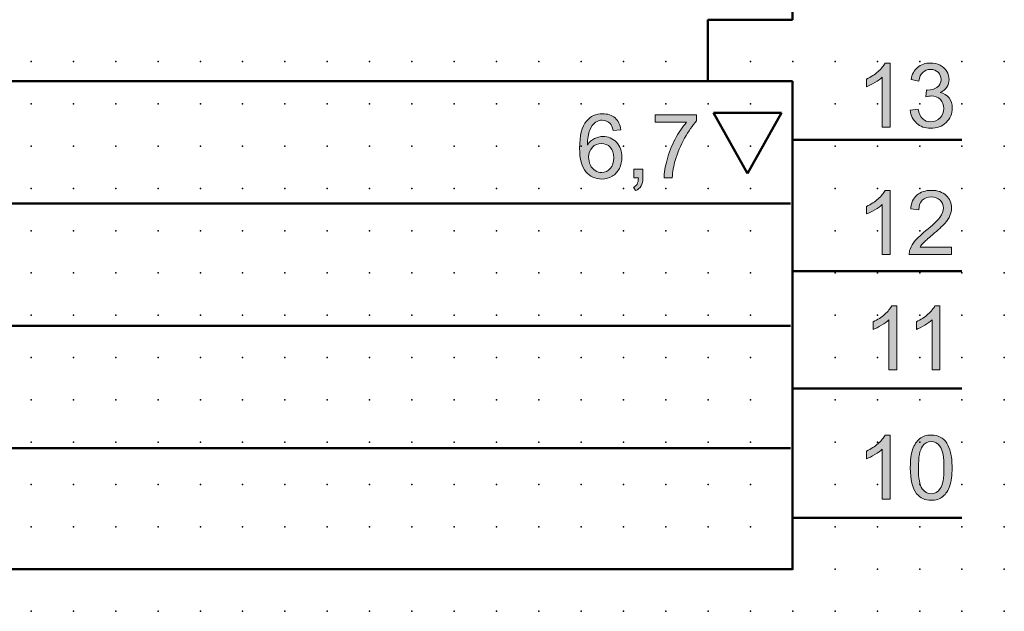
# Model space of a CAD drawing. Extents: x -13.6 to 85, y 0.6 to 95.6.
# Drawn here: x 26.8 to 85, y 3.1 to 38.1 of the extents above; entities that cross this region are included whole.
import ezdxf

# ---------------------------------------------------------------- set-up
doc = ezdxf.new("R2010")
doc.units = 0
doc.header["$PDSIZE"] = -2
doc.layers.get('0').update_dxf_attribs({"color": 9, "linetype": 'CONTINUOUS', "plot": 0})
doc.layers.add('00.9 GRID -025', color=1, linetype='CONTINUOUS', plot=False)
doc.layers.add('01.2-CONTINUOUS-025', color=2, linetype='CONTINUOUS')

# ---------------------------------------------------------------- blocks, each defined once
blk = doc.blocks.new('*U11')
blk.add_point((0, 0))
blk = doc.blocks.new('*U12')
at = {"layer": '00.9 GRID -025', "color": 0, "linetype": 'ByBlock', "lineweight": -2, "transparency": 16777216}
for p in [(-32.5, 85), (-30, 85), (-27.5, 85), (-25, 85), (-22.5, 85), (-20, 85), (-17.5, 85), (-15, 85), (-12.5, 85), (-10, 85), (-7.5, 85), (-5, 85), (-2.5, 85), (0, 85), (-32.5, 82.5), (-30, 82.5), (-27.5, 82.5), (-25, 82.5), (-22.5, 82.5), (-20, 82.5), (-17.5, 82.5), (-15, 82.5), (-12.5, 82.5), (-10, 82.5), (-7.5, 82.5), (-5, 82.5), (-2.5, 82.5), (0, 82.5), (-32.5, 80), (-30, 80), (-27.5, 80), (-25, 80), (-22.5, 80), (-20, 80), (-17.5, 80), (-15, 80), (-12.5, 80), (-10, 80), (-7.5, 80), (-5, 80), (-2.5, 80), (0, 80), (-32.5, 77.5), (-30, 77.5), (-27.5, 77.5), (-25, 77.5), (-22.5, 77.5), (-20, 77.5), (-17.5, 77.5), (-15, 77.5), (-12.5, 77.5), (-10, 77.5), (-7.5, 77.5), (-5, 77.5), (-2.5, 77.5), (0, 77.5), (-32.5, 75), (-30, 75), (-27.5, 75), (-25, 75), (-22.5, 75), (-20, 75), (-17.5, 75), (-15, 75), (-12.5, 75), (-10, 75), (-7.5, 75), (-5, 75), (-2.5, 75), (0, 75), (-32.5, 72.5), (-30, 72.5), (-27.5, 72.5), (-25, 72.5), (-22.5, 72.5), (-20, 72.5), (-17.5, 72.5), (-15, 72.5), (-12.5, 72.5), (-10, 72.5), (-7.5, 72.5), (-5, 72.5), (-2.5, 72.5), (0, 72.5), (-32.5, 70), (-30, 70), (-27.5, 70), (-25, 70), (-22.5, 70), (-20, 70), (-17.5, 70), (-15, 70), (-12.5, 70), (-10, 70), (-7.5, 70), (-5, 70), (-2.5, 70), (0, 70), (-32.5, 67.5), (-30, 67.5), (-27.5, 67.5), (-25, 67.5), (-22.5, 67.5), (-20, 67.5), (-17.5, 67.5), (-15, 67.5), (-12.5, 67.5), (-10, 67.5), (-7.5, 67.5), (-5, 67.5), (-2.5, 67.5), (0, 67.5), (-32.5, 65), (-30, 65), (-27.5, 65), (-25, 65), (-22.5, 65), (-20, 65), (-17.5, 65), (-15, 65), (-12.5, 65), (-10, 65), (-7.5, 65), (-5, 65), (-2.5, 65), (0, 65), (-32.5, 62.5), (-30, 62.5), (-27.5, 62.5), (-25, 62.5), (-22.5, 62.5), (-20, 62.5), (-17.5, 62.5), (-15, 62.5), (-12.5, 62.5), (-10, 62.5), (-7.5, 62.5), (-5, 62.5), (-2.5, 62.5), (0, 62.5), (-32.5, 60), (-30, 60), (-27.5, 60), (-25, 60), (-22.5, 60), (-20, 60), (-17.5, 60), (-15, 60), (-12.5, 60), (-10, 60), (-7.5, 60), (-5, 60), (-2.5, 60), (0, 60), (-32.5, 57.5), (-30, 57.5), (-27.5, 57.5), (-25, 57.5), (-22.5, 57.5), (-20, 57.5), (-17.5, 57.5), (-15, 57.5), (-12.5, 57.5), (-10, 57.5), (-7.5, 57.5), (-5, 57.5), (-2.5, 57.5), (0, 57.5), (-32.5, 55), (-30, 55), (-27.5, 55), (-25, 55), (-22.5, 55), (-20, 55), (-17.5, 55), (-15, 55), (-12.5, 55), (-10, 55), (-7.5, 55), (-5, 55), (-2.5, 55), (0, 55), (-32.5, 52.5), (-30, 52.5), (-27.5, 52.5), (-25, 52.5), (-22.5, 52.5), (-20, 52.5), (-17.5, 52.5), (-15, 52.5), (-12.5, 52.5), (-10, 52.5), (-7.5, 52.5), (-5, 52.5), (-2.5, 52.5), (0, 52.5), (-32.5, 50), (-30, 50), (-27.5, 50), (-25, 50), (-22.5, 50), (-20, 50), (-17.5, 50), (-15, 50), (-12.5, 50), (-10, 50), (-7.5, 50), (-5, 50), (-2.5, 50), (0, 50), (-32.5, 47.5), (-30, 47.5), (-27.5, 47.5), (-25, 47.5), (-22.5, 47.5), (-20, 47.5), (-17.5, 47.5), (-15, 47.5), (-12.5, 47.5), (-10, 47.5), (-7.5, 47.5), (-5, 47.5), (-2.5, 47.5), (0, 47.5), (-32.5, 45), (-30, 45), (-27.5, 45), (-25, 45), (-22.5, 45), (-20, 45), (-17.5, 45), (-15, 45), (-12.5, 45), (-10, 45), (-7.5, 45), (-5, 45), (-2.5, 45), (0, 45), (-32.5, 42.5), (-30, 42.5), (-27.5, 42.5), (-25, 42.5), (-22.5, 42.5), (-20, 42.5), (-17.5, 42.5), (-15, 42.5), (-12.5, 42.5), (-10, 42.5), (-7.5, 42.5), (-5, 42.5), (-2.5, 42.5), (0, 42.5), (-32.5, 40), (-30, 40), (-27.5, 40), (-25, 40), (-22.5, 40), (-20, 40), (-17.5, 40), (-15, 40), (-12.5, 40), (-10, 40), (-7.5, 40), (-5, 40), (-2.5, 40), (0, 40), (-32.5, 37.5), (-30, 37.5), (-27.5, 37.5), (-25, 37.5), (-22.5, 37.5), (-20, 37.5), (-17.5, 37.5), (-15, 37.5), (-12.5, 37.5), (-10, 37.5), (-7.5, 37.5), (-5, 37.5), (-2.5, 37.5), (0, 37.5), (-32.5, 35), (-30, 35), (-27.5, 35), (-25, 35), (-22.5, 35), (-20, 35), (-17.5, 35), (-15, 35), (-12.5, 35), (-10, 35), (-7.5, 35), (-5, 35), (-2.5, 35), (0, 35), (-32.5, 32.5), (-30, 32.5), (-27.5, 32.5), (-25, 32.5), (-22.5, 32.5), (-20, 32.5), (-17.5, 32.5), (-15, 32.5), (-12.5, 32.5), (-10, 32.5), (-7.5, 32.5), (-5, 32.5), (-2.5, 32.5), (0, 32.5), (-32.5, 30), (-30, 30), (-27.5, 30), (-25, 30), (-22.5, 30), (-20, 30), (-17.5, 30), (-15, 30), (-12.5, 30), (-10, 30), (-7.5, 30), (-5, 30), (-2.5, 30), (0, 30), (-32.5, 27.5), (-30, 27.5), (-27.5, 27.5), (-25, 27.5), (-22.5, 27.5), (-20, 27.5), (-17.5, 27.5), (-15, 27.5), (-12.5, 27.5), (-10, 27.5), (-7.5, 27.5), (-5, 27.5), (-2.5, 27.5), (0, 27.5)]:
    blk.add_blockref('*U11', p, dxfattribs=at)

msp = doc.modelspace()

# ---------------------------------------------------------------- hatches: boundary and pattern name
at = {"layer": '01.2-CONTINUOUS-025'}
h = msp.add_hatch(color=256, dxfattribs=at)
h.dxf.hatch_style = 2
edge = h.paths.add_edge_path()
edge.add_spline(control_points=[(78.238, 31.759), (78.238, 31.759), (77.775, 31.759), (77.775, 31.759), (77.775, 31.759), (77.775, 34.719), (77.775, 34.719), (77.663, 34.612), (77.516, 34.505), (77.334, 34.399), (77.152, 34.292), (76.988, 34.212), (76.843, 34.159), (76.843, 34.159), (76.843, 34.608), (76.843, 34.608), (77.103, 34.73), (77.331, 34.878), (77.526, 35.051), (77.72, 35.225), (77.858, 35.394), (77.94, 35.557), (77.94, 35.557), (78.238, 35.557), (78.238, 35.557), (78.238, 35.557), (78.238, 31.759), (78.238, 31.759)], knot_values=[0, 0, 0, 0, 1, 1, 1, 2, 2, 2, 3, 3, 3, 4, 4, 4, 5, 5, 5, 6, 6, 6, 7, 7, 7, 8, 8, 8, 9, 9, 9, 9], degree=3, periodic=0)
h = msp.add_hatch(color=256, dxfattribs=at)
h.dxf.hatch_style = 2
edge = h.paths.add_edge_path()
edge.add_spline(control_points=[(79.428, 32.768), (79.428, 32.768), (79.891, 32.829), (79.891, 32.829), (79.944, 32.565), (80.035, 32.375), (80.162, 32.259), (80.289, 32.143), (80.446, 32.084), (80.632, 32.084), (80.853, 32.084), (81.038, 32.16), (81.188, 32.311), (81.337, 32.462), (81.412, 32.65), (81.412, 32.873), (81.412, 33.086), (81.343, 33.262), (81.203, 33.4), (81.064, 33.539), (80.886, 33.608), (80.671, 33.608), (80.583, 33.608), (80.474, 33.591), (80.343, 33.556), (80.343, 33.556), (80.395, 33.964), (80.395, 33.964), (80.426, 33.961), (80.451, 33.959), (80.47, 33.959), (80.668, 33.959), (80.846, 34.01), (81.004, 34.113), (81.162, 34.216), (81.242, 34.374), (81.242, 34.588), (81.242, 34.758), (81.184, 34.898), (81.068, 35.01), (80.953, 35.121), (80.803, 35.177), (80.621, 35.177), (80.44, 35.177), (80.289, 35.12), (80.168, 35.006), (80.047, 34.892), (79.97, 34.721), (79.935, 34.493), (79.935, 34.493), (79.472, 34.576), (79.472, 34.576), (79.529, 34.887), (79.658, 35.129), (79.86, 35.3), (80.061, 35.471), (80.312, 35.557), (80.612, 35.557), (80.819, 35.557), (81.009, 35.513), (81.183, 35.425), (81.357, 35.336), (81.491, 35.216), (81.583, 35.064), (81.675, 34.911), (81.721, 34.749), (81.721, 34.578), (81.721, 34.415), (81.677, 34.267), (81.589, 34.133), (81.501, 33.999), (81.371, 33.893), (81.199, 33.814), (81.423, 33.763), (81.597, 33.656), (81.722, 33.493), (81.846, 33.331), (81.908, 33.127), (81.908, 32.883), (81.908, 32.553), (81.788, 32.273), (81.547, 32.043), (81.306, 31.813), (81.001, 31.699), (80.632, 31.699), (80.3, 31.699), (80.024, 31.798), (79.804, 31.996), (79.584, 32.195), (79.459, 32.452), (79.428, 32.768)], knot_values=[0, 0, 0, 0, 1, 1, 1, 2, 2, 2, 3, 3, 3, 4, 4, 4, 5, 5, 5, 6, 6, 6, 7, 7, 7, 8, 8, 8, 9, 9, 9, 10, 10, 10, 11, 11, 11, 12, 12, 12, 13, 13, 13, 14, 14, 14, 15, 15, 15, 16, 16, 16, 17, 17, 17, 18, 18, 18, 19, 19, 19, 20, 20, 20, 21, 21, 21, 22, 22, 22, 23, 23, 23, 24, 24, 24, 25, 25, 25, 26, 26, 26, 27, 27, 27, 28, 28, 28, 29, 29, 29, 30, 30, 30, 30], degree=3, periodic=0)
h = msp.add_hatch(color=256, dxfattribs=at)
h.dxf.hatch_style = 2
edge = h.paths.add_edge_path()
edge.add_spline(control_points=[(60.643, 30.576), (60.789, 30.726), (60.967, 30.801), (61.177, 30.801), (61.39, 30.801), (61.566, 30.726), (61.705, 30.576), (61.843, 30.426), (61.912, 30.221), (61.912, 29.96), (61.912, 29.689), (61.842, 29.475), (61.702, 29.318), (61.562, 29.16), (61.393, 29.081), (61.195, 29.081), (61.059, 29.081), (60.931, 29.119), (60.809, 29.195), (60.688, 29.272), (60.594, 29.382), (60.526, 29.528), (60.458, 29.674), (60.424, 29.827), (60.424, 29.986), (60.424, 30.229), (60.497, 30.426), (60.643, 30.576)], knot_values=[0, 0, 0, 0, 1, 1, 1, 2, 2, 2, 3, 3, 3, 4, 4, 4, 5, 5, 5, 6, 6, 6, 7, 7, 7, 8, 8, 8, 9, 9, 9, 9], degree=3, periodic=0)
edge = h.paths.add_edge_path()
edge.add_spline(control_points=[(61.988, 32.309), (61.797, 32.476), (61.552, 32.559), (61.253, 32.559), (60.852, 32.559), (60.533, 32.415), (60.296, 32.126), (60.025, 31.794), (59.889, 31.263), (59.889, 30.533), (59.889, 29.88), (60.012, 29.412), (60.256, 29.127), (60.501, 28.843), (60.817, 28.701), (61.205, 28.701), (61.433, 28.701), (61.636, 28.755), (61.815, 28.863), (61.995, 28.971), (62.136, 29.127), (62.238, 29.33), (62.341, 29.534), (62.392, 29.754), (62.392, 29.991), (62.392, 30.352), (62.283, 30.645), (62.065, 30.873), (61.847, 31.101), (61.583, 31.214), (61.273, 31.214), (61.095, 31.214), (60.925, 31.173), (60.763, 31.09), (60.601, 31.008), (60.464, 30.881), (60.352, 30.71), (60.356, 31.089), (60.4, 31.381), (60.485, 31.587), (60.569, 31.792), (60.684, 31.948), (60.83, 32.055), (60.944, 32.137), (61.076, 32.179), (61.224, 32.179), (61.41, 32.179), (61.565, 32.112), (61.692, 31.979), (61.768, 31.895), (61.827, 31.762), (61.868, 31.578), (61.868, 31.578), (62.331, 31.617), (62.331, 31.617), (62.293, 31.911), (62.179, 32.142), (61.988, 32.309)], knot_values=[0, 0, 0, 0, 1, 1, 1, 2, 2, 2, 3, 3, 3, 4, 4, 4, 5, 5, 5, 6, 6, 6, 7, 7, 7, 8, 8, 8, 9, 9, 9, 10, 10, 10, 11, 11, 11, 12, 12, 12, 13, 13, 13, 14, 14, 14, 15, 15, 15, 16, 16, 16, 17, 17, 17, 18, 18, 18, 19, 19, 19, 19], degree=3, periodic=0)
h = msp.add_hatch(color=256, dxfattribs=at)
h.dxf.hatch_style = 2
edge = h.paths.add_edge_path()
edge.add_spline(control_points=[(64.352, 32.052), (64.352, 32.052), (64.352, 32.499), (64.352, 32.499), (64.352, 32.499), (66.805, 32.499), (66.805, 32.499), (66.805, 32.499), (66.805, 32.137), (66.805, 32.137), (66.564, 31.881), (66.325, 31.54), (66.088, 31.114), (65.851, 30.689), (65.668, 30.252), (65.539, 29.802), (65.446, 29.485), (65.387, 29.138), (65.361, 28.761), (65.361, 28.761), (64.881, 28.761), (64.881, 28.761), (64.886, 29.059), (64.945, 29.419), (65.057, 29.841), (65.17, 30.263), (65.331, 30.67), (65.54, 31.061), (65.75, 31.453), (65.973, 31.783), (66.21, 32.052), (66.21, 32.052), (64.352, 32.052), (64.352, 32.052)], knot_values=[0, 0, 0, 0, 1, 1, 1, 2, 2, 2, 3, 3, 3, 4, 4, 4, 5, 5, 5, 6, 6, 6, 7, 7, 7, 8, 8, 8, 9, 9, 9, 10, 10, 10, 11, 11, 11, 11], degree=3, periodic=0)
h = msp.add_hatch(color=256, dxfattribs=at)
h.dxf.hatch_style = 2
edge = h.paths.add_edge_path()
edge.add_spline(control_points=[(63.102, 28.761), (63.102, 28.761), (63.102, 29.29), (63.102, 29.29), (63.102, 29.29), (63.632, 29.29), (63.632, 29.29), (63.632, 29.29), (63.632, 28.761), (63.632, 28.761), (63.632, 28.567), (63.597, 28.409), (63.527, 28.289), (63.458, 28.17), (63.347, 28.077), (63.196, 28.012), (63.196, 28.012), (63.069, 28.21), (63.069, 28.21), (63.168, 28.253), (63.241, 28.317), (63.288, 28.4), (63.334, 28.484), (63.36, 28.604), (63.366, 28.761), (63.366, 28.761), (63.102, 28.761), (63.102, 28.761)], knot_values=[0, 0, 0, 0, 1, 1, 1, 2, 2, 2, 3, 3, 3, 4, 4, 4, 5, 5, 5, 6, 6, 6, 7, 7, 7, 8, 8, 8, 9, 9, 9, 9], degree=3, periodic=0)
h = msp.add_hatch(color=256, dxfattribs=at)
h.dxf.hatch_style = 2
edge = h.paths.add_edge_path()
edge.add_spline(control_points=[(78.238, 24.233), (78.238, 24.233), (77.775, 24.233), (77.775, 24.233), (77.775, 24.233), (77.775, 27.192), (77.775, 27.192), (77.663, 27.086), (77.516, 26.979), (77.334, 26.873), (77.152, 26.766), (76.988, 26.686), (76.843, 26.633), (76.843, 26.633), (76.843, 27.081), (76.843, 27.081), (77.103, 27.204), (77.331, 27.352), (77.526, 27.525), (77.72, 27.699), (77.858, 27.867), (77.94, 28.031), (77.94, 28.031), (78.238, 28.031), (78.238, 28.031), (78.238, 28.031), (78.238, 24.233), (78.238, 24.233)], knot_values=[0, 0, 0, 0, 1, 1, 1, 2, 2, 2, 3, 3, 3, 4, 4, 4, 5, 5, 5, 6, 6, 6, 7, 7, 7, 8, 8, 8, 9, 9, 9, 9], degree=3, periodic=0)
h = msp.add_hatch(color=256, dxfattribs=at)
h.dxf.hatch_style = 2
edge = h.paths.add_edge_path()
edge.add_spline(control_points=[(81.87, 24.68), (81.87, 24.68), (81.87, 24.233), (81.87, 24.233), (81.87, 24.233), (79.362, 24.233), (79.362, 24.233), (79.358, 24.345), (79.376, 24.453), (79.416, 24.557), (79.481, 24.727), (79.583, 24.895), (79.725, 25.06), (79.866, 25.226), (80.069, 25.416), (80.334, 25.631), (80.744, 25.968), (81.022, 26.235), (81.167, 26.432), (81.312, 26.628), (81.384, 26.814), (81.384, 26.991), (81.384, 27.175), (81.319, 27.33), (81.187, 27.456), (81.055, 27.582), (80.883, 27.645), (80.671, 27.645), (80.447, 27.645), (80.268, 27.578), (80.133, 27.443), (79.999, 27.309), (79.931, 27.122), (79.929, 26.884), (79.929, 26.884), (79.45, 26.934), (79.45, 26.934), (79.482, 27.291), (79.606, 27.563), (79.82, 27.75), (80.034, 27.937), (80.321, 28.031), (80.682, 28.031), (81.045, 28.031), (81.334, 27.93), (81.546, 27.729), (81.758, 27.528), (81.864, 27.278), (81.864, 26.981), (81.864, 26.829), (81.833, 26.68), (81.771, 26.534), (81.709, 26.388), (81.606, 26.234), (81.462, 26.072), (81.318, 25.91), (81.079, 25.689), (80.745, 25.407), (80.466, 25.173), (80.286, 25.014), (80.207, 24.931), (80.128, 24.848), (80.062, 24.764), (80.011, 24.68), (80.011, 24.68), (81.87, 24.68), (81.87, 24.68)], knot_values=[0, 0, 0, 0, 1, 1, 1, 2, 2, 2, 3, 3, 3, 4, 4, 4, 5, 5, 5, 6, 6, 6, 7, 7, 7, 8, 8, 8, 9, 9, 9, 10, 10, 10, 11, 11, 11, 12, 12, 12, 13, 13, 13, 14, 14, 14, 15, 15, 15, 16, 16, 16, 17, 17, 17, 18, 18, 18, 19, 19, 19, 20, 20, 20, 21, 21, 21, 22, 22, 22, 22], degree=3, periodic=0)
h = msp.add_hatch(color=256, dxfattribs=at)
h.dxf.hatch_style = 2
edge = h.paths.add_edge_path()
edge.add_spline(control_points=[(78.631, 17.413), (78.631, 17.413), (78.168, 17.413), (78.168, 17.413), (78.168, 17.413), (78.168, 20.372), (78.168, 20.372), (78.055, 20.266), (77.908, 20.159), (77.726, 20.052), (77.544, 19.946), (77.381, 19.866), (77.236, 19.812), (77.236, 19.812), (77.236, 20.261), (77.236, 20.261), (77.496, 20.383), (77.724, 20.531), (77.919, 20.705), (78.113, 20.879), (78.251, 21.047), (78.332, 21.211), (78.332, 21.211), (78.631, 21.211), (78.631, 21.211), (78.631, 21.211), (78.631, 17.413), (78.631, 17.413)], knot_values=[0, 0, 0, 0, 1, 1, 1, 2, 2, 2, 3, 3, 3, 4, 4, 4, 5, 5, 5, 6, 6, 6, 7, 7, 7, 8, 8, 8, 9, 9, 9, 9], degree=3, periodic=0)
h = msp.add_hatch(color=256, dxfattribs=at)
h.dxf.hatch_style = 2
edge = h.paths.add_edge_path()
edge.add_spline(control_points=[(81.181, 17.413), (81.181, 17.413), (80.718, 17.413), (80.718, 17.413), (80.718, 17.413), (80.718, 20.372), (80.718, 20.372), (80.606, 20.266), (80.459, 20.159), (80.277, 20.052), (80.095, 19.946), (79.931, 19.866), (79.786, 19.812), (79.786, 19.812), (79.786, 20.261), (79.786, 20.261), (80.047, 20.383), (80.274, 20.531), (80.469, 20.705), (80.664, 20.879), (80.801, 21.047), (80.882, 21.211), (80.882, 21.211), (81.181, 21.211), (81.181, 21.211), (81.181, 21.211), (81.181, 17.413), (81.181, 17.413)], knot_values=[0, 0, 0, 0, 1, 1, 1, 2, 2, 2, 3, 3, 3, 4, 4, 4, 5, 5, 5, 6, 6, 6, 7, 7, 7, 8, 8, 8, 9, 9, 9, 9], degree=3, periodic=0)
h = msp.add_hatch(color=256, dxfattribs=at)
h.dxf.hatch_style = 2
edge = h.paths.add_edge_path()
edge.add_spline(control_points=[(78.238, 9.77), (78.238, 9.77), (77.775, 9.77), (77.775, 9.77), (77.775, 9.77), (77.775, 12.729), (77.775, 12.729), (77.663, 12.622), (77.516, 12.516), (77.334, 12.409), (77.152, 12.302), (76.988, 12.222), (76.843, 12.169), (76.843, 12.169), (76.843, 12.618), (76.843, 12.618), (77.103, 12.74), (77.331, 12.888), (77.526, 13.062), (77.72, 13.235), (77.858, 13.404), (77.94, 13.567), (77.94, 13.567), (78.238, 13.567), (78.238, 13.567), (78.238, 13.567), (78.238, 9.77), (78.238, 9.77)], knot_values=[0, 0, 0, 0, 1, 1, 1, 2, 2, 2, 3, 3, 3, 4, 4, 4, 5, 5, 5, 6, 6, 6, 7, 7, 7, 8, 8, 8, 9, 9, 9, 9], degree=3, periodic=0)
h = msp.add_hatch(color=256, dxfattribs=at)
h.dxf.hatch_style = 2
edge = h.paths.add_edge_path()
edge.add_spline(control_points=[(80.146, 12.911), (80.274, 13.091), (80.444, 13.182), (80.658, 13.182), (80.875, 13.182), (81.056, 13.079), (81.201, 12.875), (81.345, 12.67), (81.418, 12.257), (81.418, 11.635), (81.418, 11.015), (81.345, 10.602), (81.2, 10.397), (81.055, 10.192), (80.876, 10.089), (80.663, 10.089), (80.45, 10.089), (80.271, 10.191), (80.125, 10.396), (79.98, 10.6), (79.908, 11.013), (79.908, 11.635), (79.908, 12.256), (79.987, 12.681), (80.146, 12.911)], knot_values=[0, 0, 0, 0, 1, 1, 1, 2, 2, 2, 3, 3, 3, 4, 4, 4, 5, 5, 5, 6, 6, 6, 7, 7, 7, 8, 8, 8, 8], degree=3, periodic=0)
edge = h.paths.add_edge_path()
edge.add_spline(control_points=[(79.803, 10.098), (80.011, 9.838), (80.298, 9.709), (80.663, 9.709), (80.94, 9.709), (81.169, 9.783), (81.351, 9.93), (81.533, 10.078), (81.669, 10.289), (81.761, 10.562), (81.852, 10.835), (81.897, 11.193), (81.897, 11.637), (81.897, 12.011), (81.869, 12.309), (81.812, 12.53), (81.755, 12.751), (81.678, 12.938), (81.579, 13.092), (81.48, 13.246), (81.353, 13.363), (81.199, 13.445), (81.045, 13.527), (80.866, 13.567), (80.663, 13.567), (80.387, 13.567), (80.159, 13.494), (79.977, 13.347), (79.795, 13.2), (79.658, 12.99), (79.566, 12.717), (79.474, 12.444), (79.428, 12.084), (79.428, 11.637), (79.428, 10.927), (79.553, 10.414), (79.803, 10.098)], knot_values=[0, 0, 0, 0, 1, 1, 1, 2, 2, 2, 3, 3, 3, 4, 4, 4, 5, 5, 5, 6, 6, 6, 7, 7, 7, 8, 8, 8, 9, 9, 9, 10, 10, 10, 11, 11, 11, 12, 12, 12, 12], degree=3, periodic=0)

# ---------------------------------------------------------------- linework, layer by layer
at = {"layer": '01.2-CONTINUOUS-025', "lineweight": 50}
for p, q in [((72.477, 93.226), (72.477, 38.103)), ((72.477, 38.103), (67.457, 38.103)), ((67.457, 38.103), (67.457, 34.547)), ((12.482, 34.488), (72.476, 34.488)), ((72.476, 34.488), (72.476, 5.647)), ((71.809, 32.621), (67.809, 32.621)), ((67.809, 32.621), (69.809, 29.02)), ((69.809, 29.02), (71.809, 32.621)), ((82.479, 31.02), (72.455, 31.02)), ((82.479, 23.258), (72.455, 23.258)), ((82.479, 16.321), (72.455, 16.321)), ((82.479, 8.677), (72.455, 8.677)), ((72.476, 5.647), (12.482, 5.647))]:
    msp.add_line(p, q, dxfattribs=at)
for points in [[(12.835, 27.256), (72.359, 27.256)], [(12.835, 20.023), (72.359, 20.023)], [(12.835, 12.791), (72.359, 12.791)]]:
    msp.add_lwpolyline(points, dxfattribs=at)
at = {"layer": '01.2-CONTINUOUS-025', "lineweight": 0}
for points in [[(77.526, 35.051), (77.72, 35.225), (77.858, 35.394), (77.94, 35.557)], [(77.94, 35.557), (77.94, 35.557), (78.238, 35.557), (78.238, 35.557)], [(78.238, 35.557), (78.238, 35.557), (78.238, 31.759), (78.238, 31.759)], [(76.843, 34.608), (77.103, 34.73), (77.331, 34.878), (77.526, 35.051)], [(79.472, 34.576), (79.529, 34.887), (79.658, 35.129), (79.86, 35.3)], [(80.168, 35.006), (80.047, 34.892), (79.97, 34.721), (79.935, 34.493)], [(81.183, 35.425), (81.357, 35.336), (81.491, 35.216), (81.583, 35.064)], [(76.843, 34.159), (76.843, 34.159), (76.843, 34.608), (76.843, 34.608)], [(77.334, 34.399), (77.152, 34.292), (76.988, 34.212), (76.843, 34.159)], [(77.775, 34.719), (77.663, 34.612), (77.516, 34.505), (77.334, 34.399)], [(77.775, 31.759), (77.775, 31.759), (77.775, 34.719), (77.775, 34.719)], [(79.935, 34.493), (79.935, 34.493), (79.472, 34.576), (79.472, 34.576)], [(80.343, 33.556), (80.343, 33.556), (80.395, 33.964), (80.395, 33.964)], [(81.589, 34.133), (81.501, 33.999), (81.371, 33.893), (81.199, 33.814)], [(81.199, 33.814), (81.423, 33.763), (81.597, 33.656), (81.722, 33.493)], [(79.428, 32.768), (79.428, 32.768), (79.891, 32.829), (79.891, 32.829)], [(79.804, 31.996), (79.584, 32.195), (79.459, 32.452), (79.428, 32.768)], [(79.891, 32.829), (79.944, 32.565), (80.035, 32.375), (80.162, 32.259)], [(60.485, 31.587), (60.569, 31.792), (60.684, 31.948), (60.83, 32.055)], [(62.331, 31.617), (62.293, 31.911), (62.179, 32.142), (61.988, 32.309)], [(64.352, 32.052), (64.352, 32.052), (64.352, 32.499), (64.352, 32.499)], [(64.352, 32.499), (64.352, 32.499), (66.805, 32.499), (66.805, 32.499)], [(66.21, 32.052), (66.21, 32.052), (64.352, 32.052), (64.352, 32.052)], [(65.54, 31.061), (65.75, 31.453), (65.973, 31.783), (66.21, 32.052)], [(66.805, 32.137), (66.564, 31.881), (66.325, 31.54), (66.088, 31.114)], [(66.805, 32.499), (66.805, 32.499), (66.805, 32.137), (66.805, 32.137)], [(60.352, 30.71), (60.356, 31.089), (60.4, 31.381), (60.485, 31.587)], [(61.692, 31.979), (61.768, 31.895), (61.827, 31.762), (61.868, 31.578)], [(61.868, 31.578), (61.868, 31.578), (62.331, 31.617), (62.331, 31.617)], [(78.238, 31.759), (78.238, 31.759), (77.775, 31.759), (77.775, 31.759)], [(60.763, 31.09), (60.601, 31.008), (60.464, 30.881), (60.352, 30.71)], [(65.057, 29.841), (65.17, 30.263), (65.331, 30.67), (65.54, 31.061)], [(66.088, 31.114), (65.851, 30.689), (65.668, 30.252), (65.539, 29.802)], [(64.881, 28.761), (64.886, 29.059), (64.945, 29.419), (65.057, 29.841)], [(65.539, 29.802), (65.446, 29.485), (65.387, 29.138), (65.361, 28.761)], [(60.809, 29.195), (60.688, 29.272), (60.594, 29.382), (60.526, 29.528)], [(61.815, 28.863), (61.995, 28.971), (62.136, 29.127), (62.238, 29.33)], [(63.102, 28.761), (63.102, 28.761), (63.102, 29.29), (63.102, 29.29)], [(63.102, 29.29), (63.102, 29.29), (63.632, 29.29), (63.632, 29.29)], [(63.632, 29.29), (63.632, 29.29), (63.632, 28.761), (63.632, 28.761)], [(63.366, 28.761), (63.366, 28.761), (63.102, 28.761), (63.102, 28.761)], [(63.288, 28.4), (63.334, 28.484), (63.36, 28.604), (63.366, 28.761)], [(63.632, 28.761), (63.632, 28.567), (63.597, 28.409), (63.527, 28.289)], [(65.361, 28.761), (65.361, 28.761), (64.881, 28.761), (64.881, 28.761)], [(63.069, 28.21), (63.168, 28.253), (63.241, 28.317), (63.288, 28.4)], [(63.196, 28.012), (63.196, 28.012), (63.069, 28.21), (63.069, 28.21)], [(63.527, 28.289), (63.458, 28.17), (63.347, 28.077), (63.196, 28.012)], [(77.526, 27.525), (77.72, 27.699), (77.858, 27.867), (77.94, 28.031)], [(77.94, 28.031), (77.94, 28.031), (78.238, 28.031), (78.238, 28.031)], [(78.238, 28.031), (78.238, 28.031), (78.238, 24.233), (78.238, 24.233)], [(76.843, 27.081), (77.103, 27.204), (77.331, 27.352), (77.526, 27.525)], [(79.45, 26.934), (79.482, 27.291), (79.606, 27.563), (79.82, 27.75)], [(80.133, 27.443), (79.999, 27.309), (79.931, 27.122), (79.929, 26.884)], [(76.843, 26.633), (76.843, 26.633), (76.843, 27.081), (76.843, 27.081)], [(77.334, 26.873), (77.152, 26.766), (76.988, 26.686), (76.843, 26.633)], [(77.775, 27.192), (77.663, 27.086), (77.516, 26.979), (77.334, 26.873)], [(77.775, 24.233), (77.775, 24.233), (77.775, 27.192), (77.775, 27.192)], [(79.929, 26.884), (79.929, 26.884), (79.45, 26.934), (79.45, 26.934)], [(80.334, 25.631), (80.744, 25.968), (81.022, 26.235), (81.167, 26.432)], [(81.771, 26.534), (81.709, 26.388), (81.606, 26.234), (81.462, 26.072)], [(79.725, 25.06), (79.866, 25.226), (80.069, 25.416), (80.334, 25.631)], [(81.462, 26.072), (81.318, 25.91), (81.079, 25.689), (80.745, 25.407)], [(79.416, 24.557), (79.481, 24.727), (79.583, 24.895), (79.725, 25.06)], [(80.745, 25.407), (80.466, 25.173), (80.286, 25.014), (80.207, 24.931)], [(79.362, 24.233), (79.358, 24.345), (79.376, 24.453), (79.416, 24.557)], [(80.207, 24.931), (80.128, 24.848), (80.062, 24.764), (80.011, 24.68)], [(80.011, 24.68), (80.011, 24.68), (81.87, 24.68), (81.87, 24.68)], [(81.87, 24.68), (81.87, 24.68), (81.87, 24.233), (81.87, 24.233)], [(78.238, 24.233), (78.238, 24.233), (77.775, 24.233), (77.775, 24.233)], [(81.87, 24.233), (81.87, 24.233), (79.362, 24.233), (79.362, 24.233)], [(77.919, 20.705), (78.113, 20.879), (78.251, 21.047), (78.332, 21.211)], [(78.332, 21.211), (78.332, 21.211), (78.631, 21.211), (78.631, 21.211)], [(78.631, 21.211), (78.631, 21.211), (78.631, 17.413), (78.631, 17.413)], [(80.469, 20.705), (80.664, 20.879), (80.801, 21.047), (80.882, 21.211)], [(80.882, 21.211), (80.882, 21.211), (81.181, 21.211), (81.181, 21.211)], [(81.181, 21.211), (81.181, 21.211), (81.181, 17.413), (81.181, 17.413)], [(77.236, 20.261), (77.496, 20.383), (77.724, 20.531), (77.919, 20.705)], [(78.168, 20.372), (78.055, 20.266), (77.908, 20.159), (77.726, 20.052)], [(78.168, 17.413), (78.168, 17.413), (78.168, 20.372), (78.168, 20.372)], [(79.786, 20.261), (80.047, 20.383), (80.274, 20.531), (80.469, 20.705)], [(80.718, 20.372), (80.606, 20.266), (80.459, 20.159), (80.277, 20.052)], [(80.718, 17.413), (80.718, 17.413), (80.718, 20.372), (80.718, 20.372)], [(77.236, 19.812), (77.236, 19.812), (77.236, 20.261), (77.236, 20.261)], [(77.726, 20.052), (77.544, 19.946), (77.381, 19.866), (77.236, 19.812)], [(79.786, 19.812), (79.786, 19.812), (79.786, 20.261), (79.786, 20.261)], [(80.277, 20.052), (80.095, 19.946), (79.931, 19.866), (79.786, 19.812)], [(78.631, 17.413), (78.631, 17.413), (78.168, 17.413), (78.168, 17.413)], [(81.181, 17.413), (81.181, 17.413), (80.718, 17.413), (80.718, 17.413)], [(77.526, 13.062), (77.72, 13.235), (77.858, 13.404), (77.94, 13.567)], [(77.94, 13.567), (77.94, 13.567), (78.238, 13.567), (78.238, 13.567)], [(78.238, 13.567), (78.238, 13.567), (78.238, 9.77), (78.238, 9.77)], [(81.579, 13.092), (81.48, 13.246), (81.353, 13.363), (81.199, 13.445)], [(76.843, 12.618), (77.103, 12.74), (77.331, 12.888), (77.526, 13.062)], [(81.812, 12.53), (81.755, 12.751), (81.678, 12.938), (81.579, 13.092)], [(76.843, 12.169), (76.843, 12.169), (76.843, 12.618), (76.843, 12.618)], [(77.334, 12.409), (77.152, 12.302), (76.988, 12.222), (76.843, 12.169)], [(77.775, 12.729), (77.663, 12.622), (77.516, 12.516), (77.334, 12.409)], [(77.775, 9.77), (77.775, 9.77), (77.775, 12.729), (77.775, 12.729)], [(81.351, 9.93), (81.533, 10.078), (81.669, 10.289), (81.761, 10.562)], [(78.238, 9.77), (78.238, 9.77), (77.775, 9.77), (77.775, 9.77)]]:
    msp.add_open_spline(points, degree=3, dxfattribs=at)
for points, knots in [([(79.86, 35.3), (80.061, 35.471), (80.312, 35.557), (80.612, 35.557), (80.819, 35.557), (81.009, 35.513), (81.183, 35.425)], [18, 18, 18, 18, 19, 19, 19, 20, 20, 20, 20]), ([(81.068, 35.01), (80.953, 35.121), (80.803, 35.177), (80.621, 35.177), (80.44, 35.177), (80.289, 35.12), (80.168, 35.006)], [13, 13, 13, 13, 14, 14, 14, 15, 15, 15, 15]), ([(81.004, 34.113), (81.162, 34.216), (81.242, 34.374), (81.242, 34.588), (81.242, 34.758), (81.184, 34.898), (81.068, 35.01)], [11, 11, 11, 11, 12, 12, 12, 13, 13, 13, 13]), ([(81.583, 35.064), (81.675, 34.911), (81.721, 34.749), (81.721, 34.578), (81.721, 34.415), (81.677, 34.267), (81.589, 34.133)], [21, 21, 21, 21, 22, 22, 22, 23, 23, 23, 23]), ([(80.395, 33.964), (80.426, 33.961), (80.451, 33.959), (80.47, 33.959), (80.668, 33.959), (80.846, 34.01), (81.004, 34.113)], [9, 9, 9, 9, 10, 10, 10, 11, 11, 11, 11]), ([(80.162, 32.259), (80.289, 32.143), (80.446, 32.084), (80.632, 32.084), (80.853, 32.084), (81.038, 32.16), (81.188, 32.311), (81.337, 32.462), (81.412, 32.65), (81.412, 32.873), (81.412, 33.086), (81.343, 33.262), (81.203, 33.4), (81.064, 33.539), (80.886, 33.608), (80.671, 33.608), (80.583, 33.608), (80.474, 33.591), (80.343, 33.556)], [2, 2, 2, 2, 3, 3, 3, 4, 4, 4, 5, 5, 5, 6, 6, 6, 7, 7, 7, 8, 8, 8, 8]), ([(81.722, 33.493), (81.846, 33.331), (81.908, 33.127), (81.908, 32.883), (81.908, 32.553), (81.788, 32.273), (81.547, 32.043)], [25, 25, 25, 25, 26, 26, 26, 27, 27, 27, 27]), ([(60.296, 32.126), (60.025, 31.794), (59.889, 31.263), (59.889, 30.533), (59.889, 29.88), (60.012, 29.412), (60.256, 29.127)], [2, 2, 2, 2, 3, 3, 3, 4, 4, 4, 4]), ([(61.988, 32.309), (61.797, 32.476), (61.552, 32.559), (61.253, 32.559), (60.852, 32.559), (60.533, 32.415), (60.296, 32.126)], [0, 0, 0, 0, 1, 1, 1, 2, 2, 2, 2]), ([(60.83, 32.055), (60.944, 32.137), (61.076, 32.179), (61.224, 32.179), (61.41, 32.179), (61.565, 32.112), (61.692, 31.979)], [14, 14, 14, 14, 15, 15, 15, 16, 16, 16, 16]), ([(81.547, 32.043), (81.306, 31.813), (81.001, 31.699), (80.632, 31.699), (80.3, 31.699), (80.024, 31.798), (79.804, 31.996)], [27, 27, 27, 27, 28, 28, 28, 29, 29, 29, 29]), ([(62.065, 30.873), (61.847, 31.101), (61.583, 31.214), (61.273, 31.214), (61.095, 31.214), (60.925, 31.173), (60.763, 31.09)], [9, 9, 9, 9, 10, 10, 10, 11, 11, 11, 11]), ([(62.238, 29.33), (62.341, 29.534), (62.392, 29.754), (62.392, 29.991), (62.392, 30.352), (62.283, 30.645), (62.065, 30.873)], [7, 7, 7, 7, 8, 8, 8, 9, 9, 9, 9]), ([(60.526, 29.528), (60.458, 29.674), (60.424, 29.827), (60.424, 29.986), (60.424, 30.229), (60.497, 30.426), (60.643, 30.576)], [7, 7, 7, 7, 8, 8, 8, 9, 9, 9, 9]), ([(60.643, 30.576), (60.789, 30.726), (60.967, 30.801), (61.177, 30.801), (61.39, 30.801), (61.566, 30.726), (61.705, 30.576)], [0, 0, 0, 0, 1, 1, 1, 2, 2, 2, 2]), ([(61.705, 30.576), (61.843, 30.426), (61.912, 30.221), (61.912, 29.96), (61.912, 29.689), (61.842, 29.475), (61.702, 29.318)], [2, 2, 2, 2, 3, 3, 3, 4, 4, 4, 4]), ([(60.256, 29.127), (60.501, 28.843), (60.817, 28.701), (61.205, 28.701), (61.433, 28.701), (61.636, 28.755), (61.815, 28.863)], [4, 4, 4, 4, 5, 5, 5, 6, 6, 6, 6]), ([(61.702, 29.318), (61.562, 29.16), (61.393, 29.081), (61.195, 29.081), (61.059, 29.081), (60.931, 29.119), (60.809, 29.195)], [4, 4, 4, 4, 5, 5, 5, 6, 6, 6, 6]), ([(79.82, 27.75), (80.034, 27.937), (80.321, 28.031), (80.682, 28.031), (81.045, 28.031), (81.334, 27.93), (81.546, 27.729)], [13, 13, 13, 13, 14, 14, 14, 15, 15, 15, 15]), ([(81.187, 27.456), (81.055, 27.582), (80.883, 27.645), (80.671, 27.645), (80.447, 27.645), (80.268, 27.578), (80.133, 27.443)], [8, 8, 8, 8, 9, 9, 9, 10, 10, 10, 10]), ([(81.167, 26.432), (81.312, 26.628), (81.384, 26.814), (81.384, 26.991), (81.384, 27.175), (81.319, 27.33), (81.187, 27.456)], [6, 6, 6, 6, 7, 7, 7, 8, 8, 8, 8]), ([(81.546, 27.729), (81.758, 27.528), (81.864, 27.278), (81.864, 26.981), (81.864, 26.829), (81.833, 26.68), (81.771, 26.534)], [15, 15, 15, 15, 16, 16, 16, 17, 17, 17, 17]), ([(81.199, 13.445), (81.045, 13.527), (80.866, 13.567), (80.663, 13.567), (80.387, 13.567), (80.159, 13.494), (79.977, 13.347)], [7, 7, 7, 7, 8, 8, 8, 9, 9, 9, 9]), ([(79.977, 13.347), (79.795, 13.2), (79.658, 12.99), (79.566, 12.717), (79.474, 12.444), (79.428, 12.084), (79.428, 11.637), (79.428, 10.927), (79.553, 10.414), (79.803, 10.098)], [9, 9, 9, 9, 10, 10, 10, 11, 11, 11, 12, 12, 12, 12]), ([(80.125, 10.396), (79.98, 10.6), (79.908, 11.013), (79.908, 11.635), (79.908, 12.256), (79.987, 12.681), (80.146, 12.911)], [6, 6, 6, 6, 7, 7, 7, 8, 8, 8, 8]), ([(80.146, 12.911), (80.274, 13.091), (80.444, 13.182), (80.658, 13.182), (80.875, 13.182), (81.056, 13.079), (81.201, 12.875)], [0, 0, 0, 0, 1, 1, 1, 2, 2, 2, 2]), ([(81.201, 12.875), (81.345, 12.67), (81.418, 12.257), (81.418, 11.635), (81.418, 11.015), (81.345, 10.602), (81.2, 10.397)], [2, 2, 2, 2, 3, 3, 3, 4, 4, 4, 4]), ([(81.761, 10.562), (81.852, 10.835), (81.897, 11.193), (81.897, 11.637), (81.897, 12.011), (81.869, 12.309), (81.812, 12.53)], [3, 3, 3, 3, 4, 4, 4, 5, 5, 5, 5]), ([(79.803, 10.098), (80.011, 9.838), (80.298, 9.709), (80.663, 9.709), (80.94, 9.709), (81.169, 9.783), (81.351, 9.93)], [0, 0, 0, 0, 1, 1, 1, 2, 2, 2, 2]), ([(81.2, 10.397), (81.055, 10.192), (80.876, 10.089), (80.663, 10.089), (80.45, 10.089), (80.271, 10.191), (80.125, 10.396)], [4, 4, 4, 4, 5, 5, 5, 6, 6, 6, 6])]:
    msp.add_open_spline(points, degree=3, knots=knots, dxfattribs=at)

# ---------------------------------------------------------------- block references
at = {"layer": '00.9 GRID -025', "rotation": 270}
msp.add_blockref('*U12', (-0.018, 3.147), dxfattribs=at)

doc.saveas('drawing.dxf')
